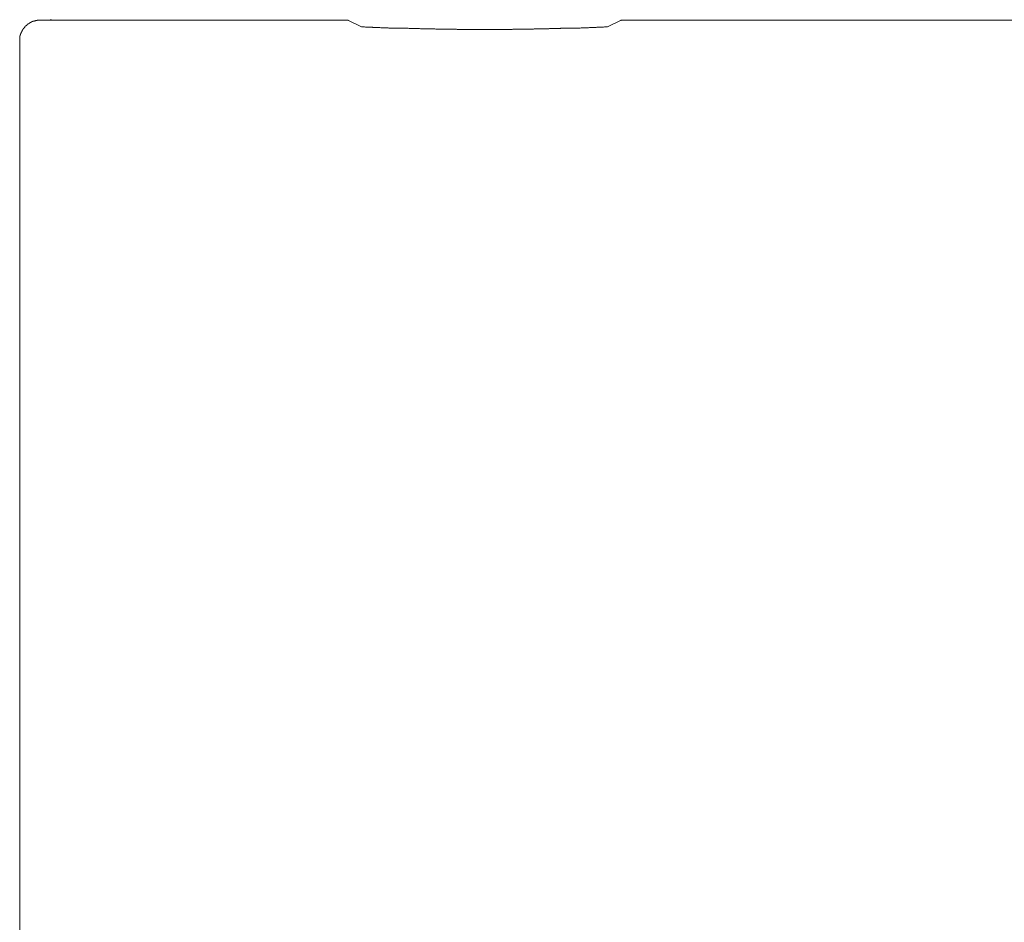
# Model space of a CAD drawing. Units: inches. Extents: x -621 to 796, y -729 to 279.
# Drawn here: x -215 to -143, y -339 to -273 of the extents above; entities that cross this region are included whole.
import ezdxf

# ---------------------------------------------------------------- set-up
doc = ezdxf.new("R2010")
doc.units = ezdxf.units.IN
doc.header["$MEASUREMENT"] = 0
doc.layers.add('图层 1', color=7, linetype='Continuous')

msp = doc.modelspace()

# ---------------------------------------------------------------- linework, layer by layer
at = {"layer": '图层 1', "color": 7, "lineweight": 9}
for points in [[(-213.731, -272.665), (-213.753, -272.665), (-213.77, -272.665), (-213.787, -272.665), (-213.809, -272.665), (-213.831, -272.665), (-213.853, -272.665), (-213.875, -272.665), (-213.897, -272.665), (-213.919, -272.665), (-213.942, -272.665), (-213.942, -272.687), (-213.964, -272.687), (-213.975, -272.687), (-213.997, -272.687), (-214.019, -272.687), (-214.041, -272.687), (-214.063, -272.706), (-214.085, -272.706), (-214.102, -272.706), (-214.124, -272.706), (-214.124, -272.731), (-214.146, -272.731), (-214.168, -272.731), (-214.191, -272.731), (-214.213, -272.75), (-214.235, -272.75), (-214.257, -272.75), (-214.257, -272.77), (-214.279, -272.77), (-214.301, -272.77), (-214.318, -272.77), (-214.318, -272.792), (-214.34, -272.792), (-214.362, -272.792), (-214.362, -272.814), (-214.384, -272.814), (-214.406, -272.814), (-214.406, -272.839), (-214.429, -272.839), (-214.451, -272.839), (-214.451, -272.856), (-214.473, -272.856), (-214.495, -272.878), (-214.517, -272.878), (-214.517, -272.9), (-214.539, -272.9), (-214.55, -272.9), (-214.55, -272.922), (-214.572, -272.922), (-214.572, -272.941), (-214.6, -272.941), (-214.617, -272.941), (-214.617, -272.963), (-214.639, -272.963), (-214.639, -272.983), (-214.661, -272.983), (-214.661, -273.008), (-214.683, -273.008), (-214.683, -273.03), (-214.7, -273.03), (-214.727, -273.046), (-214.744, -273.046), (-214.744, -273.071), (-214.766, -273.071), (-214.766, -273.091), (-214.788, -273.091), (-214.788, -273.113), (-214.805, -273.113), (-214.805, -273.132), (-214.827, -273.132), (-214.827, -273.152), (-214.849, -273.152), (-214.849, -273.179), (-214.871, -273.199), (-214.871, -273.221), (-214.893, -273.221), (-214.893, -273.24), (-214.915, -273.24), (-214.915, -273.262), (-214.932, -273.262), (-214.932, -273.282), (-214.932, -273.304), (-214.96, -273.304), (-214.96, -273.326), (-214.982, -273.326), (-214.982, -273.345), (-214.982, -273.37), (-215.004, -273.37), (-215.004, -273.389), (-215.026, -273.412), (-215.026, -273.431), (-215.037, -273.431), (-215.037, -273.45), (-215.037, -273.47), (-215.059, -273.47), (-215.059, -273.495), (-215.059, -273.52), (-215.087, -273.52), (-215.087, -273.536), (-215.087, -273.561), (-215.104, -273.561), (-215.104, -273.58), (-215.104, -273.603), (-215.131, -273.622), (-215.131, -273.641), (-215.131, -273.666), (-215.153, -273.666), (-215.153, -273.686), (-215.153, -273.708), (-215.153, -273.727), (-215.176, -273.727), (-215.176, -273.749), (-215.176, -273.771), (-215.176, -273.793), (-215.176, -273.813), (-215.192, -273.813), (-215.192, -273.835), (-215.192, -273.857), (-215.192, -273.876), (-215.192, -273.901), (-215.192, -273.921), (-215.214, -273.943), (-215.214, -273.962), (-215.214, -273.984), (-215.214, -274.006), (-215.214, -274.026), (-215.214, -274.048), (-215.214, -274.067), (-215.214, -274.092), (-215.214, -274.112), (-215.214, -274.134), (-215.214, -274.156)], [(-192.185, -272.665), (-213.731, -272.665)], [(-191.189, -272.687), (-191.211, -272.687), (-191.211, -272.665), (-191.228, -272.665), (-191.25, -272.665), (-191.272, -272.665), (-191.299, -272.665), (-191.322, -272.665), (-191.338, -272.665), (-191.36, -272.665), (-191.377, -272.665), (-191.399, -272.665), (-191.427, -272.665), (-191.443, -272.665), (-191.465, -272.665), (-191.488, -272.665), (-191.51, -272.665), (-191.532, -272.665), (-191.554, -272.665), (-191.565, -272.665), (-191.587, -272.665), (-191.609, -272.665), (-191.631, -272.665), (-191.654, -272.665), (-191.676, -272.665), (-191.698, -272.665), (-191.714, -272.665), (-191.742, -272.665), (-191.759, -272.665), (-191.775, -272.665), (-191.803, -272.665), (-191.825, -272.665), (-191.847, -272.665), (-191.864, -272.665), (-191.892, -272.665), (-191.914, -272.665), (-191.93, -272.665), (-191.952, -272.665), (-191.975, -272.665), (-191.997, -272.665), (-192.019, -272.665), (-192.041, -272.665), (-192.058, -272.665), (-192.085, -272.665), (-192.107, -272.665), (-192.129, -272.665), (-192.146, -272.665), (-192.163, -272.665), (-192.185, -272.665)], [(-191.189, -272.687), (-190.226, -273.152)], [(-172.265, -273.152), (-171.313, -272.687)], [(-170.306, -272.665), (-170.328, -272.665), (-170.351, -272.665), (-170.373, -272.665), (-170.395, -272.665), (-170.417, -272.665), (-170.439, -272.665), (-170.461, -272.665), (-170.483, -272.665), (-170.5, -272.665), (-170.522, -272.665), (-170.539, -272.665), (-170.566, -272.665), (-170.588, -272.665), (-170.605, -272.665), (-170.627, -272.665), (-170.649, -272.665), (-170.671, -272.665), (-170.694, -272.665), (-170.716, -272.665), (-170.732, -272.665), (-170.749, -272.665), (-170.771, -272.665), (-170.793, -272.665), (-170.815, -272.665), (-170.837, -272.665), (-170.86, -272.665), (-170.882, -272.665), (-170.904, -272.665), (-170.926, -272.665), (-170.948, -272.665), (-170.97, -272.665), (-170.987, -272.665), (-171.014, -272.665), (-171.026, -272.665), (-171.053, -272.665), (-171.075, -272.665), (-171.097, -272.665), (-171.125, -272.665), (-171.142, -272.665), (-171.164, -272.665), (-171.18, -272.665), (-171.203, -272.665), (-171.225, -272.665), (-171.247, -272.665), (-171.269, -272.665), (-171.291, -272.687), (-171.313, -272.687)], [(-104.803, -272.665), (-170.306, -272.665)], [(-190.226, -273.152), (-190.165, -273.152), (-190.126, -273.152), (-190.06, -273.152), (-190.016, -273.152), (-189.955, -273.179), (-189.894, -273.179), (-189.85, -273.179), (-189.783, -273.179), (-189.717, -273.179), (-189.678, -273.179), (-189.617, -273.179), (-189.568, -273.179), (-189.507, -273.179), (-189.44, -273.179), (-189.402, -273.199), (-189.341, -273.199), (-189.28, -273.199), (-189.23, -273.199), (-189.175, -273.199), (-189.125, -273.199), (-189.064, -273.199), (-188.998, -273.199), (-188.953, -273.199), (-188.887, -273.199), (-188.826, -273.221), (-188.787, -273.221), (-188.721, -273.221), (-188.677, -273.221), (-188.616, -273.221), (-188.549, -273.221), (-188.511, -273.221), (-188.45, -273.221), (-188.378, -273.221), (-188.339, -273.221), (-188.278, -273.221), (-188.234, -273.24), (-188.168, -273.24), (-188.101, -273.24), (-188.057, -273.24), (-187.996, -273.24), (-187.935, -273.24), (-187.891, -273.24), (-187.825, -273.24), (-187.786, -273.24), (-187.725, -273.24), (-187.659, -273.24), (-187.614, -273.24), (-187.548, -273.262), (-187.482, -273.262), (-187.448, -273.262), (-187.376, -273.262), (-187.338, -273.262), (-187.271, -273.262), (-187.216, -273.262), (-187.172, -273.262), (-187.105, -273.262), (-187.05, -273.262), (-187, -273.262), (-186.934, -273.262), (-186.889, -273.262), (-186.829, -273.262), (-186.762, -273.282), (-186.718, -273.282), (-186.657, -273.282), (-186.596, -273.282), (-186.552, -273.282), (-186.486, -273.282), (-186.452, -273.282), (-186.386, -273.282), (-186.32, -273.282), (-186.275, -273.282), (-186.209, -273.282), (-186.154, -273.282), (-186.109, -273.282), (-186.043, -273.282), (-185.999, -273.282), (-185.932, -273.304), (-185.866, -273.304), (-185.827, -273.304), (-185.766, -273.304), (-185.7, -273.304), (-185.661, -273.304), (-185.595, -273.304), (-185.556, -273.304), (-185.49, -273.304), (-185.423, -273.304), (-185.384, -273.304), (-185.312, -273.304), (-185.252, -273.304), (-185.213, -273.304), (-185.146, -273.304), (-185.091, -273.304), (-185.047, -273.304), (-184.98, -273.304), (-184.936, -273.304), (-184.875, -273.304), (-184.814, -273.326), (-184.765, -273.326), (-184.704, -273.326), (-184.637, -273.326), (-184.593, -273.326), (-184.527, -273.326), (-184.494, -273.326), (-184.427, -273.326), (-184.361, -273.326), (-184.316, -273.326), (-184.261, -273.326), (-184.195, -273.326), (-184.15, -273.326), (-184.09, -273.326), (-184.04, -273.326), (-183.973, -273.326), (-183.918, -273.326), (-183.868, -273.326), (-183.807, -273.326), (-183.741, -273.326), (-183.702, -273.326), (-183.641, -273.326), (-183.597, -273.326), (-183.536, -273.326), (-183.47, -273.326), (-183.431, -273.326), (-183.365, -273.326), (-183.298, -273.326), (-183.254, -273.345), (-183.199, -273.345), (-183.143, -273.345), (-183.088, -273.345), (-183.022, -273.345), (-182.977, -273.345), (-182.911, -273.345), (-182.856, -273.345), (-182.811, -273.345), (-182.751, -273.345), (-182.712, -273.345), (-182.645, -273.345), (-182.579, -273.345), (-182.535, -273.345), (-182.468, -273.345), (-182.402, -273.345), (-182.358, -273.345), (-182.297, -273.345), (-182.258, -273.345), (-182.192, -273.345), (-182.131, -273.345), (-182.087, -273.345), (-182.026, -273.345), (-181.959, -273.345), (-181.921, -273.345), (-181.849, -273.345), (-181.81, -273.345), (-181.749, -273.345), (-181.683, -273.345), (-181.638, -273.345), (-181.578, -273.345), (-181.511, -273.345), (-181.472, -273.345), (-181.406, -273.345), (-181.362, -273.345), (-181.301, -273.345), (-181.24, -273.345), (-181.196, -273.345), (-181.129, -273.345), (-181.068, -273.345), (-181.024, -273.345), (-180.952, -273.345), (-180.919, -273.345), (-180.853, -273.345), (-180.786, -273.345), (-180.748, -273.345), (-180.687, -273.345), (-180.62, -273.345), (-180.582, -273.345), (-180.515, -273.345), (-180.454, -273.345), (-180.41, -273.345), (-180.344, -273.345), (-180.299, -273.345), (-180.233, -273.345), (-180.167, -273.345), (-180.128, -273.345), (-180.067, -273.345), (-180.006, -273.345), (-179.956, -273.345), (-179.901, -273.345), (-179.857, -273.345), (-179.79, -273.345), (-179.735, -273.345), (-179.685, -273.345), (-179.624, -273.345), (-179.558, -273.345), (-179.514, -273.345), (-179.447, -273.345), (-179.403, -273.345), (-179.342, -273.345), (-179.281, -273.345), (-179.237, -273.345), (-179.176, -273.326), (-179.115, -273.326), (-179.071, -273.326), (-179.005, -273.326), (-178.96, -273.326), (-178.899, -273.326), (-178.839, -273.326), (-178.789, -273.326), (-178.728, -273.326), (-178.661, -273.326), (-178.617, -273.326), (-178.562, -273.326), (-178.518, -273.326), (-178.451, -273.326), (-178.385, -273.326), (-178.352, -273.326), (-178.28, -273.326), (-178.219, -273.326), (-178.175, -273.326), (-178.114, -273.326), (-178.064, -273.326), (-177.997, -273.326), (-177.942, -273.326), (-177.898, -273.326), (-177.831, -273.326), (-177.771, -273.326), (-177.732, -273.326), (-177.665, -273.326), (-177.627, -273.304), (-177.56, -273.304), (-177.488, -273.304), (-177.455, -273.304), (-177.389, -273.304), (-177.322, -273.304), (-177.278, -273.304), (-177.217, -273.304), (-177.179, -273.304), (-177.112, -273.304), (-177.051, -273.304), (-177.007, -273.304), (-176.946, -273.304), (-176.88, -273.304), (-176.835, -273.304), (-176.769, -273.304), (-176.73, -273.304), (-176.658, -273.304), (-176.603, -273.304), (-176.559, -273.304), (-176.492, -273.282), (-176.426, -273.282), (-176.393, -273.282), (-176.326, -273.282), (-176.282, -273.282), (-176.221, -273.282), (-176.16, -273.282), (-176.111, -273.282), (-176.05, -273.282), (-175.989, -273.282), (-175.939, -273.282), (-175.873, -273.282), (-175.828, -273.282), (-175.773, -273.282), (-175.707, -273.282), (-175.662, -273.262), (-175.602, -273.262), (-175.541, -273.262), (-175.502, -273.262), (-175.436, -273.262), (-175.386, -273.262), (-175.33, -273.262), (-175.264, -273.262), (-175.22, -273.262), (-175.153, -273.262), (-175.093, -273.262), (-175.048, -273.262), (-174.987, -273.262), (-174.921, -273.262), (-174.877, -273.24), (-174.821, -273.24), (-174.772, -273.24), (-174.711, -273.24), (-174.644, -273.24), (-174.606, -273.24), (-174.539, -273.24), (-174.467, -273.24), (-174.429, -273.24), (-174.368, -273.24), (-174.323, -273.24), (-174.263, -273.24), (-174.196, -273.221), (-174.157, -273.221), (-174.091, -273.221), (-174.036, -273.221), (-173.991, -273.221), (-173.925, -273.221), (-173.881, -273.221), (-173.814, -273.221), (-173.748, -273.221), (-173.704, -273.221), (-173.643, -273.221), (-173.582, -273.199), (-173.538, -273.199), (-173.471, -273.199), (-173.438, -273.199), (-173.372, -273.199), (-173.311, -273.199), (-173.272, -273.199), (-173.2, -273.199), (-173.134, -273.199), (-173.095, -273.199), (-173.029, -273.179), (-172.984, -273.179), (-172.918, -273.179), (-172.863, -273.179), (-172.818, -273.179), (-172.752, -273.179), (-172.691, -273.179), (-172.647, -273.179), (-172.586, -273.179), (-172.542, -273.179), (-172.481, -273.152), (-172.409, -273.152), (-172.376, -273.152), (-172.304, -273.152), (-172.265, -273.152)], [(-215.214, -274.156), (-215.214, -387.173)]]:
    msp.add_lwpolyline(points, dxfattribs=at)
at = {"layer": '图层 1', "color": 7, "lineweight": 0}
msp.add_lwpolyline([(-212.976, -272.631), (-212.899, -272.631)], dxfattribs=at)

doc.saveas('drawing.dxf')
